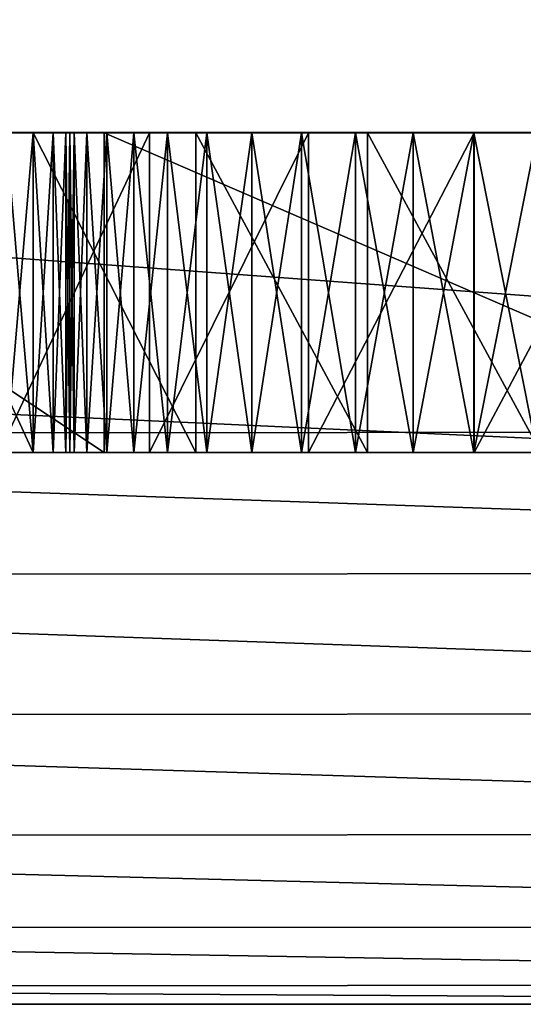
# Model space of a CAD drawing. Units: millimetres. Extents: x -638 to 1869, y -760 to 2651.
# Drawn here: x -312 to -294, y -621 to -587 of the extents above; entities that cross this region are included whole.
import ezdxf

# ---------------------------------------------------------------- set-up
doc = ezdxf.new("R2010")
doc.units = ezdxf.units.MM
doc.layers.get('0').update_dxf_attribs({"true_color": 0xff5454})

# ---------------------------------------------------------------- blocks, each defined once
blk = doc.blocks.new('Group')
for p, q in [((343.789, -3641.388, 741.608), (343.789, -3666.845, 702.191)), ((354.789, -3641.388, 741.608), (354.789, -3666.845, 702.191)), ((343.789, -3881.032, 4.643), (343.789, -3641.484, 4.643)), ((354.789, -3881.032, 4.643), (354.789, -3641.484, 4.643)), ((343.789, -3648.249, 529.807), (343.789, -3654.108, 527.198)), ((354.789, -3648.249, 529.807), (354.789, -3654.108, 527.198)), ((343.789, -3657.783, 587.778), (343.789, -3651.824, 591.538)), ((354.789, -3657.783, 587.778), (354.789, -3651.824, 591.538)), ((343.789, -3651.945, 338.155), (343.789, -3654.125, 338.302)), ((343.789, -3654.125, 370.154), (343.789, -3651.945, 370.301)), ((354.789, -3654.125, 370.154), (354.789, -3651.945, 370.301)), ((354.789, -3651.945, 338.155), (354.789, -3654.125, 338.302)), ((343.789, -3654.108, 527.198), (343.789, -3659.812, 525.186)), ((354.789, -3654.108, 527.198), (343.789, -3654.108, 527.198)), ((343.789, -3654.125, 338.302), (343.789, -3656.217, 338.729)), ((343.789, -3656.217, 369.726), (343.789, -3654.125, 370.154)), ((354.789, -3654.125, 338.302), (343.789, -3654.125, 338.302)), ((354.789, -3654.125, 370.154), (343.789, -3654.125, 370.154)), ((354.789, -3654.108, 527.198), (354.789, -3659.812, 525.186)), ((354.789, -3656.217, 369.726), (354.789, -3654.125, 370.154)), ((354.789, -3654.125, 338.302), (354.789, -3656.217, 338.729)), ((343.789, -3656.217, 338.729), (343.789, -3658.2, 339.419)), ((343.789, -3658.2, 369.037), (343.789, -3656.217, 369.726)), ((354.789, -3656.217, 338.729), (343.789, -3656.217, 338.729)), ((354.789, -3656.217, 369.726), (343.789, -3656.217, 369.726)), ((354.789, -3658.2, 369.037), (354.789, -3656.217, 369.726)), ((354.789, -3656.217, 338.729), (354.789, -3658.2, 339.419)), ((343.789, -3663.686, 583.464), (343.789, -3657.783, 587.778)), ((354.789, -3657.783, 587.778), (343.789, -3657.783, 587.778)), ((354.789, -3663.686, 583.464), (354.789, -3657.783, 587.778)), ((343.789, -3658.2, 339.419), (343.789, -3660.057, 340.35)), ((343.789, -3660.057, 368.105), (343.789, -3658.2, 369.037)), ((354.789, -3658.2, 339.419), (343.789, -3658.2, 339.419)), ((354.789, -3658.2, 369.037), (343.789, -3658.2, 369.037)), ((354.789, -3660.057, 368.105), (354.789, -3658.2, 369.037)), ((354.789, -3658.2, 339.419), (354.789, -3660.057, 340.35)), ((343.789, -3659.812, 525.186), (343.789, -3665.289, 523.786)), ((354.789, -3659.812, 525.186), (343.789, -3659.812, 525.186)), ((354.789, -3659.812, 525.186), (354.789, -3665.289, 523.786)), ((343.789, -3660.057, 340.35), (343.789, -3661.767, 341.505)), ((343.789, -3661.767, 366.95), (343.789, -3660.057, 368.105)), ((354.789, -3660.057, 340.35), (343.789, -3660.057, 340.35)), ((354.789, -3660.057, 368.105), (343.789, -3660.057, 368.105)), ((354.789, -3661.767, 366.95), (354.789, -3660.057, 368.105)), ((354.789, -3660.057, 340.35), (354.789, -3661.767, 341.505)), ((343.789, -3661.767, 341.505), (343.789, -3663.311, 342.864)), ((343.789, -3663.311, 365.591), (343.789, -3661.767, 366.95)), ((354.789, -3661.767, 341.505), (343.789, -3661.767, 341.505)), ((354.789, -3661.767, 366.95), (343.789, -3661.767, 366.95)), ((354.789, -3663.311, 365.591), (354.789, -3661.767, 366.95)), ((354.789, -3661.767, 341.505), (354.789, -3663.311, 342.864)), ((343.789, -3663.311, 342.864), (343.789, -3664.67, 344.408)), ((343.789, -3664.67, 364.047), (343.789, -3663.311, 365.591)), ((354.789, -3663.311, 342.864), (343.789, -3663.311, 342.864)), ((354.789, -3663.311, 365.591), (343.789, -3663.311, 365.591)), ((354.789, -3664.67, 364.047), (354.789, -3663.311, 365.591)), ((354.789, -3663.311, 342.864), (354.789, -3664.67, 344.408)), ((343.789, -3669.285, 578.762), (343.789, -3663.686, 583.464)), ((354.789, -3663.686, 583.464), (343.789, -3663.686, 583.464)), ((354.789, -3669.285, 578.762), (354.789, -3663.686, 583.464)), ((343.789, -3664.67, 344.408), (343.789, -3665.825, 346.117)), ((343.789, -3665.825, 362.338), (343.789, -3664.67, 364.047)), ((354.789, -3664.67, 344.408), (343.789, -3664.67, 344.408)), ((354.789, -3664.67, 364.047), (343.789, -3664.67, 364.047)), ((354.789, -3665.825, 362.338), (354.789, -3664.67, 364.047)), ((354.789, -3664.67, 344.408), (354.789, -3665.825, 346.117)), ((343.789, -3665.289, 523.786), (343.789, -3670.471, 523.011)), ((354.789, -3665.289, 523.786), (343.789, -3665.289, 523.786)), ((354.789, -3665.289, 523.786), (354.789, -3670.471, 523.011)), ((343.789, -3665.825, 346.117), (343.789, -3666.757, 347.973)), ((343.789, -3666.757, 360.482), (343.789, -3665.825, 362.338)), ((354.789, -3665.825, 346.117), (343.789, -3665.825, 346.117)), ((354.789, -3665.825, 362.338), (343.789, -3665.825, 362.338)), ((354.789, -3666.757, 360.482), (354.789, -3665.825, 362.338)), ((354.789, -3665.825, 346.117), (354.789, -3666.757, 347.973)), ((343.789, -3666.757, 347.973), (343.789, -3667.446, 349.956)), ((343.789, -3667.446, 358.499), (343.789, -3666.757, 360.482)), ((354.789, -3666.757, 347.973), (343.789, -3666.757, 347.973)), ((354.789, -3666.757, 360.482), (343.789, -3666.757, 360.482)), ((354.789, -3667.446, 358.499), (354.789, -3666.757, 360.482)), ((354.789, -3666.757, 347.973), (354.789, -3667.446, 349.956)), ((343.789, -3666.845, 702.191), (343.789, -3683.407, 665.828)), ((354.789, -3666.845, 702.191), (343.789, -3666.845, 702.191)), ((354.789, -3666.845, 702.191), (354.789, -3683.407, 665.828)), ((343.789, -3667.446, 349.956), (343.789, -3667.874, 352.048)), ((343.789, -3667.874, 356.408), (343.789, -3667.446, 358.499)), ((354.789, -3667.446, 349.956), (343.789, -3667.446, 349.956)), ((354.789, -3667.446, 358.499), (343.789, -3667.446, 358.499)), ((354.789, -3667.874, 356.408), (354.789, -3667.446, 358.499)), ((354.789, -3667.446, 349.956), (354.789, -3667.874, 352.048)), ((343.789, -3667.874, 352.048), (343.789, -3668.021, 354.228)), ((343.789, -3668.021, 354.228), (343.789, -3667.874, 356.408)), ((354.789, -3667.874, 352.048), (343.789, -3667.874, 352.048)), ((354.789, -3667.874, 356.408), (343.789, -3667.874, 356.408)), ((343.789, -3668.168, 308.189), (343.789, -3668.021, 306.009)), ((343.789, -3668.021, 306.009), (343.789, -3668.168, 303.829)), ((354.789, -3668.021, 354.228), (343.789, -3668.021, 354.228)), ((354.789, -3668.021, 306.009), (343.789, -3668.021, 306.009)), ((343.789, -3668.595, 310.28), (343.789, -3668.168, 308.189)), ((343.789, -3668.168, 303.829), (343.789, -3668.596, 301.738)), ((354.789, -3668.168, 308.189), (343.789, -3668.168, 308.189)), ((354.789, -3668.168, 303.829), (343.789, -3668.168, 303.829)), ((354.789, -3668.021, 354.228), (354.789, -3667.874, 356.408)), ((354.789, -3667.874, 352.048), (354.789, -3668.021, 354.228)), ((354.789, -3668.168, 308.189), (354.789, -3668.021, 306.009)), ((354.789, -3668.021, 306.009), (354.789, -3668.168, 303.829)), ((354.789, -3668.595, 310.28), (354.789, -3668.168, 308.189)), ((354.789, -3668.168, 303.829), (354.789, -3668.596, 301.738)), ((343.789, -3669.285, 312.263), (343.789, -3668.595, 310.28)), ((354.789, -3668.595, 310.28), (343.789, -3668.595, 310.28)), ((343.789, -3668.596, 301.738), (343.789, -3669.285, 299.755)), ((354.789, -3668.596, 301.738), (343.789, -3668.596, 301.738)), ((354.789, -3669.285, 312.263), (354.789, -3668.595, 310.28)), ((354.789, -3668.596, 301.738), (354.789, -3669.285, 299.755)), ((343.789, -3674.359, 573.874), (343.789, -3669.285, 578.762)), ((343.789, -3670.217, 314.119), (343.789, -3669.285, 312.263)), ((343.789, -3669.285, 299.755), (343.789, -3670.217, 297.899)), ((354.789, -3669.285, 578.762), (343.789, -3669.285, 578.762)), ((354.789, -3669.285, 312.263), (343.789, -3669.285, 312.263)), ((354.789, -3669.285, 299.755), (343.789, -3669.285, 299.755)), ((354.789, -3674.359, 573.874), (354.789, -3669.285, 578.762)), ((354.789, -3670.217, 314.119), (354.789, -3669.285, 312.263)), ((354.789, -3669.285, 299.755), (354.789, -3670.217, 297.899))]:
    blk.add_line(p, q)
at = {"color": 42, "true_color": 0xcc9500}
mesh = blk.add_polyface(dxfattribs=at)
corners = [(343.789, -3668.021, 354.228), (343.789, -3668.021, 306.009), (343.789, -3668.168, 308.189), (343.789, -3667.874, 352.048), (343.789, -3670.217, 314.119), (343.789, -3670.471, 523.011), (343.789, -3665.289, 523.786), (343.789, -3669.285, 312.263), (343.789, -3668.595, 310.28), (343.789, -3667.874, 356.408), (343.789, -3667.446, 358.499), (343.789, -3666.757, 360.482), (343.789, -3665.825, 362.338), (343.789, -3664.67, 364.047), (343.789, -3659.812, 525.186), (343.789, -3663.311, 365.591), (343.789, -3661.767, 366.95), (343.789, -3660.057, 368.105), (343.789, -3658.2, 369.037), (343.789, -3654.108, 527.198), (343.789, -3656.217, 369.726), (343.789, -3654.125, 370.154), (343.789, -3651.945, 370.301), (343.789, -3648.249, 529.807), (343.789, -3649.764, 370.154), (343.789, -3647.673, 369.726), (343.789, -3642.304, 532.999), (343.789, -3645.689, 369.037), (343.789, -3643.833, 368.105), (343.789, -3669.285, 578.762), (343.789, -3666.845, 702.191), (343.789, -3663.686, 583.464), (343.789, -3641.388, 741.608), (343.789, -3657.783, 587.778), (343.789, -3651.824, 591.538), (343.789, -3645.88, 594.73), (343.789, -3641.484, 4.643), (343.789, -3681.917, 290.083), (343.789, -3679.825, 290.511), (343.789, -3677.842, 291.2), (343.789, -3675.985, 292.132), (343.789, -3674.275, 293.287), (343.789, -3672.731, 294.646), (343.789, -3671.372, 296.189), (343.789, -3670.217, 297.899), (343.789, -3669.285, 299.755), (343.789, -3668.596, 301.738), (343.789, -3668.168, 303.829), (343.789, -3667.446, 349.956), (343.789, -3666.757, 347.973), (343.789, -3665.825, 346.117), (343.789, -3664.67, 344.408), (343.789, -3663.311, 342.864), (343.789, -3661.767, 341.505), (343.789, -3660.057, 340.35), (343.789, -3658.2, 339.419), (343.789, -3656.217, 338.729), (343.789, -3654.125, 338.302), (343.789, -3651.945, 338.155), (343.789, -3649.764, 338.302), (343.789, -3647.673, 338.729), (343.789, -3645.689, 339.419), (343.789, -3643.833, 340.35), (343.789, -3643.907, 306.009), (343.789, -3643.76, 308.189)]
mesh.append_faces([[corners[k] for k in face] for face in [(4, 6, 7), (7, 0, 8), (8, 0, 2), (0, 6, 9), (9, 6, 10), (10, 6, 11), (11, 6, 12), (12, 6, 13), (13, 14, 15), (15, 14, 16), (16, 14, 17), (17, 14, 18), (18, 19, 20), (20, 19, 21), (21, 19, 22), (22, 23, 24), (24, 23, 25), (25, 26, 27), (27, 26, 28), (29, 30, 31), (31, 32, 33), (33, 32, 34), (34, 32, 35), (62, 63, 61), (63, 62, 64)]], dxfattribs={"vtx0": -1, "vtx1": -1, "color": 42})
mesh.append_faces([[corners[k] for k in face] for face in [(7, 6, 0), (36, 1, 3)]], dxfattribs={"vtx0": -1, "vtx1": -1, "vtx2": -1, "color": 42})
mesh.append_faces([[corners[k] for k in face] for face in [(0, 1, 2), (1, 0, 3), (4, 5, 6), (13, 6, 14), (18, 14, 19), (22, 19, 23), (25, 23, 26), (31, 30, 32), (36, 37, 38), (36, 38, 39), (36, 39, 40), (36, 40, 41), (36, 41, 42), (36, 42, 43), (36, 43, 44), (36, 44, 45), (36, 45, 46), (36, 46, 47), (36, 47, 1), (36, 3, 48), (36, 48, 49), (36, 49, 50), (36, 50, 51), (36, 51, 52), (36, 52, 53), (36, 53, 54), (36, 54, 55), (36, 55, 56), (36, 56, 57), (36, 57, 58), (36, 58, 59), (36, 59, 60), (36, 60, 61)]], dxfattribs={"vtx0": -1, "vtx2": -1, "color": 42})
mesh = blk.add_polyface(dxfattribs=at)
corners = [(354.789, -3641.388, 741.608), (343.789, -3666.845, 702.191), (354.789, -3666.845, 702.191), (343.789, -3641.388, 741.608)]
mesh.append_faces([[corners[k] for k in face] for face in [(0, 1, 2), (1, 0, 3)]], dxfattribs={"vtx0": -1, "color": 42})
mesh = blk.add_polyface(dxfattribs=at)
corners = [(354.789, -3643.907, 306.009), (354.789, -3643.833, 340.35), (354.789, -3645.689, 339.419), (354.789, -3643.76, 308.189), (354.789, -3666.845, 702.191), (354.789, -3669.285, 578.762), (354.789, -3663.686, 583.464), (354.789, -3641.388, 741.608), (354.789, -3657.783, 587.778), (354.789, -3651.824, 591.538), (354.789, -3645.88, 594.73), (354.789, -3670.471, 523.011), (354.789, -3670.217, 314.119), (354.789, -3665.289, 523.786), (354.789, -3669.285, 312.263), (354.789, -3668.021, 354.228), (354.789, -3668.595, 310.28), (354.789, -3668.168, 308.189), (354.789, -3668.021, 306.009), (354.789, -3667.874, 356.408), (354.789, -3667.446, 358.499), (354.789, -3666.757, 360.482), (354.789, -3665.825, 362.338), (354.789, -3664.67, 364.047), (354.789, -3659.812, 525.186), (354.789, -3663.311, 365.591), (354.789, -3661.767, 366.95), (354.789, -3660.057, 368.105), (354.789, -3658.2, 369.037), (354.789, -3654.108, 527.198), (354.789, -3656.217, 369.726), (354.789, -3654.125, 370.154), (354.789, -3651.945, 370.301), (354.789, -3648.249, 529.807), (354.789, -3649.764, 370.154), (354.789, -3647.673, 369.726), (354.789, -3642.304, 532.999), (354.789, -3645.689, 369.037), (354.789, -3643.833, 368.105), (354.789, -3681.917, 290.083), (354.789, -3641.484, 4.643), (354.789, -3679.825, 290.511), (354.789, -3677.842, 291.2), (354.789, -3675.985, 292.132), (354.789, -3674.275, 293.287), (354.789, -3672.731, 294.646), (354.789, -3671.372, 296.189), (354.789, -3670.217, 297.899), (354.789, -3669.285, 299.755), (354.789, -3668.596, 301.738), (354.789, -3668.168, 303.829), (354.789, -3667.874, 352.048), (354.789, -3667.446, 349.956), (354.789, -3666.757, 347.973), (354.789, -3665.825, 346.117), (354.789, -3664.67, 344.408), (354.789, -3663.311, 342.864), (354.789, -3661.767, 341.505), (354.789, -3660.057, 340.35), (354.789, -3658.2, 339.419), (354.789, -3656.217, 338.729), (354.789, -3654.125, 338.302), (354.789, -3651.945, 338.155), (354.789, -3649.764, 338.302), (354.789, -3647.673, 338.729)]
mesh.append_faces([[corners[k] for k in face] for face in [(4, 6, 7), (11, 12, 13), (13, 23, 24), (24, 28, 29), (29, 32, 33), (33, 35, 36), (39, 40, 41), (41, 40, 42), (42, 40, 43), (43, 40, 44), (44, 40, 45), (45, 40, 46), (46, 40, 47), (47, 40, 48), (48, 40, 49), (49, 40, 50), (50, 40, 18), (51, 40, 52), (52, 40, 53), (53, 40, 54), (54, 40, 55), (55, 40, 56), (56, 40, 57), (57, 40, 58), (58, 40, 59), (59, 40, 60), (60, 40, 61), (61, 40, 62), (62, 40, 63), (63, 40, 64), (64, 40, 2)]], dxfattribs={"vtx0": -1, "vtx1": -1, "color": 42})
mesh.append_faces([[corners[k] for k in face] for face in [(13, 14, 15), (18, 40, 51)]], dxfattribs={"vtx0": -1, "vtx1": -1, "vtx2": -1, "color": 42})
mesh.append_faces([[corners[k] for k in face] for face in [(0, 1, 2), (1, 0, 3), (4, 5, 6), (7, 6, 8), (7, 8, 9), (7, 9, 10), (13, 12, 14), (15, 14, 16), (15, 16, 17), (15, 17, 18), (13, 15, 19), (13, 19, 20), (13, 20, 21), (13, 21, 22), (13, 22, 23), (24, 23, 25), (24, 25, 26), (24, 26, 27), (24, 27, 28), (29, 28, 30), (29, 30, 31), (29, 31, 32), (33, 32, 34), (33, 34, 35), (36, 35, 37), (36, 37, 38), (18, 51, 15)]], dxfattribs={"vtx0": -1, "vtx2": -1, "color": 42})
mesh = blk.add_polyface(dxfattribs=at)
corners = [(343.789, -3994.991, 278.319), (343.789, -3989.71, 177.35), (343.789, -3996.086, 227.69), (343.789, -3986.848, 327.948), (343.789, -3975.439, 128.586), (343.789, -3972.079, 375.288), (343.789, -3952.852, 82.688), (343.789, -3951.109, 419.051), (343.789, -3921.523, 40.944), (343.789, -3924.36, 457.947), (343.789, -3892.254, 490.69), (343.789, -3889.532, 358.818), (343.789, -3881.032, 4.643), (343.789, -3889.585, 363.224), (343.789, -3888.759, 354.845), (343.789, -3887.245, 351.374), (343.789, -3884.969, 348.475), (343.789, -3882.006, 346.281), (343.789, -3878.494, 344.865), (343.789, -3641.484, 4.643), (343.789, -3874.501, 344.204), (343.789, -3870.094, 344.275), (343.789, -3865.341, 345.052), (343.789, -3860.311, 346.514), (343.789, -3855.071, 348.635), (343.789, -3849.689, 351.393), (343.789, -3844.234, 354.763), (343.789, -3838.772, 358.722), (343.789, -3833.373, 363.247), (343.789, -3828.103, 368.313), (343.789, -3823.186, 373.722), (343.789, -3818.814, 379.245), (343.789, -3815.009, 384.815), (343.789, -3811.792, 390.363), (343.789, -3809.186, 395.819), (343.789, -3807.212, 401.115), (343.789, -3888.941, 367.996), (343.789, -3855.217, 515.989), (343.789, -3887.62, 373.065), (343.789, -3885.647, 378.361), (343.789, -3883.04, 383.817), (343.789, -3879.824, 389.365), (343.789, -3876.019, 394.934), (343.789, -3871.647, 400.458), (343.789, -3866.73, 405.867), (343.789, -3861.46, 410.933), (343.789, -3856.06, 415.458), (343.789, -3850.599, 419.417), (343.789, -3794.811, 532.452), (343.789, -3845.143, 422.787), (343.789, -3839.761, 425.545), (343.789, -3834.521, 427.666), (343.789, -3829.491, 429.128), (343.789, -3824.739, 429.905), (343.789, -3820.332, 429.976), (343.789, -3816.338, 429.315), (343.789, -3812.827, 427.899), (343.789, -3809.864, 425.705), (343.789, -3807.587, 422.806), (343.789, -3806.073, 419.335), (343.789, -3805.301, 415.362), (343.789, -3805.248, 410.956)]
mesh.append_faces([[corners[k] for k in face] for face in [(0, 1, 2)]], dxfattribs={"vtx0": -1, "color": 42})
mesh.append_faces([[corners[k] for k in face] for face in [(1, 3, 4), (4, 5, 6), (6, 7, 8), (8, 11, 12), (11, 10, 13), (12, 18, 19), (36, 37, 38), (38, 37, 39), (39, 37, 40), (40, 37, 41), (41, 37, 42), (42, 37, 43), (43, 37, 44), (44, 37, 45), (45, 37, 46), (46, 37, 47), (47, 48, 49), (49, 48, 50), (50, 48, 51), (51, 48, 52), (52, 48, 53), (53, 48, 54), (54, 48, 55), (55, 48, 56), (56, 48, 57), (57, 48, 58), (58, 48, 59), (59, 48, 60), (60, 48, 61)]], dxfattribs={"vtx0": -1, "vtx1": -1, "color": 42})
mesh.append_faces([[corners[k] for k in face] for face in [(8, 10, 11)]], dxfattribs={"vtx0": -1, "vtx1": -1, "vtx2": -1, "color": 42})
mesh.append_faces([[corners[k] for k in face] for face in [(1, 0, 3), (4, 3, 5), (6, 5, 7), (8, 7, 9), (8, 9, 10), (12, 11, 14), (12, 14, 15), (12, 15, 16), (12, 16, 17), (12, 17, 18), (19, 18, 20), (19, 20, 21), (19, 21, 22), (19, 22, 23), (19, 23, 24), (19, 24, 25), (19, 25, 26), (19, 26, 27), (19, 27, 28), (19, 28, 29), (19, 29, 30), (19, 30, 31), (19, 31, 32), (19, 32, 33), (19, 33, 34), (19, 34, 35), (10, 36, 13), (36, 10, 37), (47, 37, 48)]], dxfattribs={"vtx0": -1, "vtx2": -1, "color": 42})
mesh = blk.add_polyface(dxfattribs=at)
corners = [(343.789, -3692.598, 539.893), (343.789, -3692.209, 319.887), (343.789, -3693.919, 318.732), (343.789, -3692.366, 535.853), (343.789, -3691.331, 532.211), (343.789, -3690.353, 320.818), (343.789, -3689.464, 529.033), (343.789, -3688.369, 321.507), (343.789, -3686.822, 526.461), (343.789, -3686.278, 321.935), (343.789, -3683.532, 524.588), (343.789, -3684.097, 322.082), (343.789, -3681.917, 321.935), (343.789, -3679.662, 523.398), (343.789, -3679.825, 321.508), (343.789, -3677.842, 320.818), (343.789, -3675.285, 522.877), (343.789, -3675.985, 319.887), (343.789, -3674.275, 318.732), (343.789, -3670.471, 523.011), (343.789, -3672.731, 317.373), (343.789, -3671.372, 315.829), (343.789, -3670.217, 314.119), (343.789, -3695.703, 632.594), (343.789, -3700.173, 306.009), (343.789, -3708.361, 602.565), (343.789, -3700.027, 308.189), (343.789, -3699.599, 310.28), (343.789, -3698.909, 312.263), (343.789, -3697.978, 314.119), (343.789, -3696.822, 315.829), (343.789, -3695.463, 317.373), (343.789, -3683.407, 665.828), (343.789, -3692.06, 544.267), (343.789, -3690.781, 548.91), (343.789, -3688.792, 553.756), (343.789, -3686.125, 558.74), (343.789, -3682.81, 563.798), (343.789, -3666.845, 702.191), (343.789, -3678.878, 568.864), (343.789, -3674.359, 573.874), (343.789, -3669.285, 578.762), (343.789, -3641.484, 4.643), (343.789, -3807.212, 401.115), (343.789, -3805.892, 406.184), (343.789, -3805.248, 410.956), (343.789, -3794.811, 532.452), (343.789, -3753.286, 552.418), (343.789, -3700.027, 303.829), (343.789, -3726.013, 575.814), (343.789, -3699.599, 301.738), (343.789, -3698.909, 299.755), (343.789, -3697.978, 297.899), (343.789, -3696.822, 296.189), (343.789, -3695.463, 294.646), (343.789, -3693.919, 293.287), (343.789, -3692.209, 292.132), (343.789, -3690.353, 291.2), (343.789, -3688.369, 290.511), (343.789, -3686.278, 290.083), (343.789, -3684.097, 289.936), (343.789, -3681.917, 290.083)]
mesh.append_faces([[corners[k] for k in face] for face in [(1, 4, 5), (5, 6, 7), (7, 8, 9), (9, 10, 11), (11, 10, 12), (12, 13, 14), (14, 13, 15), (15, 16, 17), (17, 16, 18), (18, 19, 20), (20, 19, 21), (21, 19, 22), (23, 24, 25), (24, 23, 26), (26, 23, 27), (27, 23, 28), (28, 23, 29), (29, 23, 30), (30, 23, 31), (31, 0, 2), (0, 32, 33), (33, 32, 34), (34, 32, 35), (35, 32, 36), (36, 32, 37), (37, 38, 39), (39, 38, 40), (40, 38, 41), (48, 49, 24)]], dxfattribs={"vtx0": -1, "vtx1": -1, "color": 42})
mesh.append_faces([[corners[k] for k in face] for face in [(31, 23, 0), (42, 45, 46), (42, 47, 48)]], dxfattribs={"vtx0": -1, "vtx1": -1, "vtx2": -1, "color": 42})
mesh.append_faces([[corners[k] for k in face] for face in [(0, 1, 2), (1, 0, 3), (1, 3, 4), (5, 4, 6), (7, 6, 8), (9, 8, 10), (12, 10, 13), (15, 13, 16), (18, 16, 19), (0, 23, 32), (37, 32, 38), (42, 43, 44), (42, 44, 45), (42, 46, 47), (48, 47, 49), (24, 49, 25), (42, 48, 50), (42, 50, 51), (42, 51, 52), (42, 52, 53), (42, 53, 54), (42, 54, 55), (42, 55, 56), (42, 56, 57), (42, 57, 58), (42, 58, 59), (42, 59, 60), (42, 60, 61)]], dxfattribs={"vtx0": -1, "vtx2": -1, "color": 42})
mesh = blk.add_polyface(dxfattribs=at)
corners = [(354.789, -3641.484, 4.643), (343.789, -3881.032, 4.643), (343.789, -3641.484, 4.643), (354.789, -3881.032, 4.643)]
mesh.append_faces([[corners[k] for k in face] for face in [(0, 1, 2), (1, 0, 3)]], dxfattribs={"vtx0": -1, "color": 42})
mesh = blk.add_polyface(dxfattribs=at)
corners = [(354.789, -3989.71, 177.35), (354.789, -3994.991, 278.319), (354.789, -3996.086, 227.69), (354.789, -3986.848, 327.948), (354.789, -3975.439, 128.586), (354.789, -3972.079, 375.288), (354.789, -3952.852, 82.688), (354.789, -3951.109, 419.051), (354.789, -3921.523, 40.944), (354.789, -3924.36, 457.947), (354.789, -3892.254, 490.69), (354.789, -3889.532, 358.818), (354.789, -3881.032, 4.643), (354.789, -3889.585, 363.224), (354.789, -3888.759, 354.845), (354.789, -3887.245, 351.374), (354.789, -3884.969, 348.475), (354.789, -3882.006, 346.281), (354.789, -3878.494, 344.865), (354.789, -3641.484, 4.643), (354.789, -3874.501, 344.204), (354.789, -3870.094, 344.275), (354.789, -3865.341, 345.052), (354.789, -3860.311, 346.514), (354.789, -3855.071, 348.635), (354.789, -3849.689, 351.393), (354.789, -3844.234, 354.763), (354.789, -3838.772, 358.722), (354.789, -3833.373, 363.247), (354.789, -3828.103, 368.313), (354.789, -3823.186, 373.722), (354.789, -3818.814, 379.245), (354.789, -3815.009, 384.815), (354.789, -3811.792, 390.363), (354.789, -3809.186, 395.819), (354.789, -3807.212, 401.115), (354.789, -3888.941, 367.996), (354.789, -3855.217, 515.989), (354.789, -3887.62, 373.065), (354.789, -3885.647, 378.361), (354.789, -3883.04, 383.817), (354.789, -3879.824, 389.365), (354.789, -3876.019, 394.934), (354.789, -3871.647, 400.458), (354.789, -3866.73, 405.867), (354.789, -3861.46, 410.933), (354.789, -3856.06, 415.458), (354.789, -3850.599, 419.417), (354.789, -3794.811, 532.452), (354.789, -3845.143, 422.787), (354.789, -3839.761, 425.545), (354.789, -3834.521, 427.666), (354.789, -3829.491, 429.128), (354.789, -3824.739, 429.905), (354.789, -3820.332, 429.976), (354.789, -3816.338, 429.315), (354.789, -3812.827, 427.899), (354.789, -3809.864, 425.705), (354.789, -3807.587, 422.806), (354.789, -3806.073, 419.335), (354.789, -3805.301, 415.362), (354.789, -3805.248, 410.956)]
mesh.append_faces([[corners[k] for k in face] for face in [(0, 1, 2)]], dxfattribs={"vtx0": -1, "color": 42})
mesh.append_faces([[corners[k] for k in face] for face in [(1, 0, 3), (3, 4, 5), (5, 6, 7), (7, 8, 9), (9, 8, 10), (11, 12, 14), (14, 12, 15), (15, 12, 16), (16, 12, 17), (17, 12, 18), (18, 19, 20), (20, 19, 21), (21, 19, 22), (22, 19, 23), (23, 19, 24), (24, 19, 25), (25, 19, 26), (26, 19, 27), (27, 19, 28), (28, 19, 29), (29, 19, 30), (30, 19, 31), (31, 19, 32), (32, 19, 33), (33, 19, 34), (34, 19, 35), (10, 36, 37), (36, 10, 13), (37, 47, 48)]], dxfattribs={"vtx0": -1, "vtx1": -1, "color": 42})
mesh.append_faces([[corners[k] for k in face] for face in [(10, 8, 11)]], dxfattribs={"vtx0": -1, "vtx1": -1, "vtx2": -1, "color": 42})
mesh.append_faces([[corners[k] for k in face] for face in [(3, 0, 4), (5, 4, 6), (7, 6, 8), (11, 8, 12), (10, 11, 13), (18, 12, 19), (37, 36, 38), (37, 38, 39), (37, 39, 40), (37, 40, 41), (37, 41, 42), (37, 42, 43), (37, 43, 44), (37, 44, 45), (37, 45, 46), (37, 46, 47), (48, 47, 49), (48, 49, 50), (48, 50, 51), (48, 51, 52), (48, 52, 53), (48, 53, 54), (48, 54, 55), (48, 55, 56), (48, 56, 57), (48, 57, 58), (48, 58, 59), (48, 59, 60), (48, 60, 61)]], dxfattribs={"vtx0": -1, "vtx2": -1, "color": 42})
mesh = blk.add_polyface(dxfattribs=at)
corners = [(354.789, -3700.173, 306.009), (354.789, -3695.703, 632.594), (354.789, -3708.361, 602.565), (354.789, -3700.027, 308.189), (354.789, -3699.599, 310.28), (354.789, -3698.909, 312.263), (354.789, -3697.978, 314.119), (354.789, -3696.822, 315.829), (354.789, -3695.463, 317.373), (354.789, -3692.598, 539.893), (354.789, -3683.407, 665.828), (354.789, -3693.919, 318.732), (354.789, -3692.06, 544.267), (354.789, -3690.781, 548.91), (354.789, -3688.792, 553.756), (354.789, -3686.125, 558.74), (354.789, -3682.81, 563.798), (354.789, -3666.845, 702.191), (354.789, -3678.878, 568.864), (354.789, -3674.359, 573.874), (354.789, -3669.285, 578.762), (354.789, -3692.209, 319.887), (354.789, -3692.366, 535.853), (354.789, -3691.331, 532.211), (354.789, -3690.353, 320.818), (354.789, -3689.464, 529.033), (354.789, -3688.369, 321.507), (354.789, -3686.822, 526.461), (354.789, -3686.278, 321.935), (354.789, -3683.532, 524.588), (354.789, -3684.097, 322.082), (354.789, -3681.917, 321.935), (354.789, -3679.662, 523.398), (354.789, -3679.825, 321.508), (354.789, -3677.842, 320.818), (354.789, -3675.285, 522.877), (354.789, -3675.985, 319.887), (354.789, -3674.275, 318.732), (354.789, -3670.471, 523.011), (354.789, -3672.731, 317.373), (354.789, -3671.372, 315.829), (354.789, -3670.217, 314.119), (354.789, -3807.212, 401.115), (354.789, -3641.484, 4.643), (354.789, -3805.892, 406.184), (354.789, -3805.248, 410.956), (354.789, -3794.811, 532.452), (354.789, -3753.286, 552.418), (354.789, -3700.027, 303.829), (354.789, -3726.013, 575.814), (354.789, -3699.599, 301.738), (354.789, -3698.909, 299.755), (354.789, -3697.978, 297.899), (354.789, -3696.822, 296.189), (354.789, -3695.463, 294.646), (354.789, -3693.919, 293.287), (354.789, -3692.209, 292.132), (354.789, -3690.353, 291.2), (354.789, -3688.369, 290.511), (354.789, -3686.278, 290.083), (354.789, -3684.097, 289.936), (354.789, -3681.917, 290.083)]
mesh.append_faces([[corners[k] for k in face] for face in [(1, 9, 10), (10, 16, 17), (21, 9, 11), (9, 21, 22), (22, 21, 23), (23, 24, 25), (25, 26, 27), (27, 28, 29), (29, 31, 32), (32, 34, 35), (35, 37, 38), (42, 43, 44), (44, 43, 45), (46, 43, 47), (47, 48, 49), (49, 0, 2), (48, 43, 50), (50, 43, 51), (51, 43, 52), (52, 43, 53), (53, 43, 54), (54, 43, 55), (55, 43, 56), (56, 43, 57), (57, 43, 58), (58, 43, 59), (59, 43, 60), (60, 43, 61)]], dxfattribs={"vtx0": -1, "vtx1": -1, "color": 42})
mesh.append_faces([[corners[k] for k in face] for face in [(1, 8, 9), (45, 43, 46), (47, 43, 48)]], dxfattribs={"vtx0": -1, "vtx1": -1, "vtx2": -1, "color": 42})
mesh.append_faces([[corners[k] for k in face] for face in [(0, 1, 2), (1, 0, 3), (1, 3, 4), (1, 4, 5), (1, 5, 6), (1, 6, 7), (1, 7, 8), (9, 8, 11), (10, 9, 12), (10, 12, 13), (10, 13, 14), (10, 14, 15), (10, 15, 16), (17, 16, 18), (17, 18, 19), (17, 19, 20), (23, 21, 24), (25, 24, 26), (27, 26, 28), (29, 28, 30), (29, 30, 31), (32, 31, 33), (32, 33, 34), (35, 34, 36), (35, 36, 37), (38, 37, 39), (38, 39, 40), (38, 40, 41), (49, 48, 0)]], dxfattribs={"vtx0": -1, "vtx2": -1, "color": 42})
mesh = blk.add_polyface(dxfattribs=at)
corners = [(354.789, -3654.108, 527.198), (343.789, -3648.249, 529.807), (343.789, -3654.108, 527.198), (354.789, -3648.249, 529.807)]
mesh.append_faces([[corners[k] for k in face] for face in [(0, 1, 2), (1, 0, 3)]], dxfattribs={"vtx0": -1, "color": 42})
mesh = blk.add_polyface(dxfattribs=at)
corners = [(354.789, -3651.824, 591.538), (343.789, -3657.783, 587.778), (343.789, -3651.824, 591.538), (354.789, -3657.783, 587.778)]
mesh.append_faces([[corners[k] for k in face] for face in [(0, 1, 2), (1, 0, 3)]], dxfattribs={"vtx0": -1, "color": 42})
mesh = blk.add_polyface(dxfattribs=at)
corners = [(354.789, -3654.125, 338.302), (343.789, -3651.945, 338.155), (343.789, -3654.125, 338.302), (354.789, -3651.945, 338.155)]
mesh.append_faces([[corners[k] for k in face] for face in [(0, 1, 2), (1, 0, 3)]], dxfattribs={"vtx0": -1, "color": 42})
mesh = blk.add_polyface(dxfattribs=at)
corners = [(354.789, -3651.945, 370.301), (343.789, -3654.125, 370.154), (343.789, -3651.945, 370.301), (354.789, -3654.125, 370.154)]
mesh.append_faces([[corners[k] for k in face] for face in [(0, 1, 2), (1, 0, 3)]], dxfattribs={"vtx0": -1, "color": 42})
mesh = blk.add_polyface(dxfattribs=at)
corners = [(354.789, -3659.812, 525.186), (343.789, -3654.108, 527.198), (343.789, -3659.812, 525.186), (354.789, -3654.108, 527.198)]
mesh.append_faces([[corners[k] for k in face] for face in [(0, 1, 2), (1, 0, 3)]], dxfattribs={"vtx0": -1, "color": 42})
mesh = blk.add_polyface(dxfattribs=at)
corners = [(354.789, -3656.217, 338.729), (343.789, -3654.125, 338.302), (343.789, -3656.217, 338.729), (354.789, -3654.125, 338.302)]
mesh.append_faces([[corners[k] for k in face] for face in [(0, 1, 2), (1, 0, 3)]], dxfattribs={"vtx0": -1, "color": 42})
mesh = blk.add_polyface(dxfattribs=at)
corners = [(354.789, -3654.125, 370.154), (343.789, -3656.217, 369.726), (343.789, -3654.125, 370.154), (354.789, -3656.217, 369.726)]
mesh.append_faces([[corners[k] for k in face] for face in [(0, 1, 2), (1, 0, 3)]], dxfattribs={"vtx0": -1, "color": 42})
mesh = blk.add_polyface(dxfattribs=at)
corners = [(354.789, -3658.2, 339.419), (343.789, -3656.217, 338.729), (343.789, -3658.2, 339.419), (354.789, -3656.217, 338.729)]
mesh.append_faces([[corners[k] for k in face] for face in [(0, 1, 2), (1, 0, 3)]], dxfattribs={"vtx0": -1, "color": 42})
mesh = blk.add_polyface(dxfattribs=at)
corners = [(354.789, -3656.217, 369.726), (343.789, -3658.2, 369.037), (343.789, -3656.217, 369.726), (354.789, -3658.2, 369.037)]
mesh.append_faces([[corners[k] for k in face] for face in [(0, 1, 2), (1, 0, 3)]], dxfattribs={"vtx0": -1, "color": 42})
mesh = blk.add_polyface(dxfattribs=at)
corners = [(354.789, -3657.783, 587.778), (343.789, -3663.686, 583.464), (343.789, -3657.783, 587.778), (354.789, -3663.686, 583.464)]
mesh.append_faces([[corners[k] for k in face] for face in [(0, 1, 2), (1, 0, 3)]], dxfattribs={"vtx0": -1, "color": 42})
mesh = blk.add_polyface(dxfattribs=at)
corners = [(354.789, -3660.057, 340.35), (343.789, -3658.2, 339.419), (343.789, -3660.057, 340.35), (354.789, -3658.2, 339.419)]
mesh.append_faces([[corners[k] for k in face] for face in [(0, 1, 2), (1, 0, 3)]], dxfattribs={"vtx0": -1, "color": 42})
mesh = blk.add_polyface(dxfattribs=at)
corners = [(354.789, -3658.2, 369.037), (343.789, -3660.057, 368.105), (343.789, -3658.2, 369.037), (354.789, -3660.057, 368.105)]
mesh.append_faces([[corners[k] for k in face] for face in [(0, 1, 2), (1, 0, 3)]], dxfattribs={"vtx0": -1, "color": 42})
mesh = blk.add_polyface(dxfattribs=at)
corners = [(354.789, -3665.289, 523.786), (343.789, -3659.812, 525.186), (343.789, -3665.289, 523.786), (354.789, -3659.812, 525.186)]
mesh.append_faces([[corners[k] for k in face] for face in [(0, 1, 2), (1, 0, 3)]], dxfattribs={"vtx0": -1, "color": 42})
mesh = blk.add_polyface(dxfattribs=at)
corners = [(354.789, -3661.767, 341.505), (343.789, -3660.057, 340.35), (343.789, -3661.767, 341.505), (354.789, -3660.057, 340.35)]
mesh.append_faces([[corners[k] for k in face] for face in [(0, 1, 2), (1, 0, 3)]], dxfattribs={"vtx0": -1, "color": 42})
mesh = blk.add_polyface(dxfattribs=at)
corners = [(354.789, -3660.057, 368.105), (343.789, -3661.767, 366.95), (343.789, -3660.057, 368.105), (354.789, -3661.767, 366.95)]
mesh.append_faces([[corners[k] for k in face] for face in [(0, 1, 2), (1, 0, 3)]], dxfattribs={"vtx0": -1, "color": 42})
mesh = blk.add_polyface(dxfattribs=at)
corners = [(354.789, -3663.311, 342.864), (343.789, -3661.767, 341.505), (343.789, -3663.311, 342.864), (354.789, -3661.767, 341.505)]
mesh.append_faces([[corners[k] for k in face] for face in [(0, 1, 2), (1, 0, 3)]], dxfattribs={"vtx0": -1, "color": 42})
mesh = blk.add_polyface(dxfattribs=at)
corners = [(354.789, -3661.767, 366.95), (343.789, -3663.311, 365.591), (343.789, -3661.767, 366.95), (354.789, -3663.311, 365.591)]
mesh.append_faces([[corners[k] for k in face] for face in [(0, 1, 2), (1, 0, 3)]], dxfattribs={"vtx0": -1, "color": 42})
mesh = blk.add_polyface(dxfattribs=at)
corners = [(343.789, -3664.67, 344.408), (354.789, -3663.311, 342.864), (343.789, -3663.311, 342.864), (354.789, -3664.67, 344.408)]
mesh.append_faces([[corners[k] for k in face] for face in [(0, 1, 2), (1, 0, 3)]], dxfattribs={"vtx0": -1, "color": 42})
mesh = blk.add_polyface(dxfattribs=at)
corners = [(343.789, -3663.311, 365.591), (354.789, -3664.67, 364.047), (343.789, -3664.67, 364.047), (354.789, -3663.311, 365.591)]
mesh.append_faces([[corners[k] for k in face] for face in [(0, 1, 2), (1, 0, 3)]], dxfattribs={"vtx0": -1, "color": 42})
mesh = blk.add_polyface(dxfattribs=at)
corners = [(354.789, -3663.686, 583.464), (343.789, -3669.285, 578.762), (343.789, -3663.686, 583.464), (354.789, -3669.285, 578.762)]
mesh.append_faces([[corners[k] for k in face] for face in [(0, 1, 2), (1, 0, 3)]], dxfattribs={"vtx0": -1, "color": 42})
mesh = blk.add_polyface(dxfattribs=at)
corners = [(343.789, -3665.825, 346.117), (354.789, -3664.67, 344.408), (343.789, -3664.67, 344.408), (354.789, -3665.825, 346.117)]
mesh.append_faces([[corners[k] for k in face] for face in [(0, 1, 2), (1, 0, 3)]], dxfattribs={"vtx0": -1, "color": 42})
mesh = blk.add_polyface(dxfattribs=at)
corners = [(343.789, -3664.67, 364.047), (354.789, -3665.825, 362.338), (343.789, -3665.825, 362.338), (354.789, -3664.67, 364.047)]
mesh.append_faces([[corners[k] for k in face] for face in [(0, 1, 2), (1, 0, 3)]], dxfattribs={"vtx0": -1, "color": 42})
mesh = blk.add_polyface(dxfattribs=at)
corners = [(354.789, -3670.471, 523.011), (343.789, -3665.289, 523.786), (343.789, -3670.471, 523.011), (354.789, -3665.289, 523.786)]
mesh.append_faces([[corners[k] for k in face] for face in [(0, 1, 2), (1, 0, 3)]], dxfattribs={"vtx0": -1, "color": 42})
mesh = blk.add_polyface(dxfattribs=at)
corners = [(343.789, -3666.757, 347.973), (354.789, -3665.825, 346.117), (343.789, -3665.825, 346.117), (354.789, -3666.757, 347.973)]
mesh.append_faces([[corners[k] for k in face] for face in [(0, 1, 2), (1, 0, 3)]], dxfattribs={"vtx0": -1, "color": 42})
mesh = blk.add_polyface(dxfattribs=at)
corners = [(343.789, -3665.825, 362.338), (354.789, -3666.757, 360.482), (343.789, -3666.757, 360.482), (354.789, -3665.825, 362.338)]
mesh.append_faces([[corners[k] for k in face] for face in [(0, 1, 2), (1, 0, 3)]], dxfattribs={"vtx0": -1, "color": 42})
mesh = blk.add_polyface(dxfattribs=at)
corners = [(343.789, -3667.446, 349.956), (354.789, -3666.757, 347.973), (343.789, -3666.757, 347.973), (354.789, -3667.446, 349.956)]
mesh.append_faces([[corners[k] for k in face] for face in [(0, 1, 2), (1, 0, 3)]], dxfattribs={"vtx0": -1, "color": 42})
mesh = blk.add_polyface(dxfattribs=at)
corners = [(343.789, -3666.757, 360.482), (354.789, -3667.446, 358.499), (343.789, -3667.446, 358.499), (354.789, -3666.757, 360.482)]
mesh.append_faces([[corners[k] for k in face] for face in [(0, 1, 2), (1, 0, 3)]], dxfattribs={"vtx0": -1, "color": 42})
mesh = blk.add_polyface(dxfattribs=at)
corners = [(354.789, -3666.845, 702.191), (343.789, -3683.407, 665.828), (354.789, -3683.407, 665.828), (343.789, -3666.845, 702.191)]
mesh.append_faces([[corners[k] for k in face] for face in [(0, 1, 2), (1, 0, 3)]], dxfattribs={"vtx0": -1, "color": 42})
mesh = blk.add_polyface(dxfattribs=at)
corners = [(343.789, -3667.874, 352.048), (354.789, -3667.446, 349.956), (343.789, -3667.446, 349.956), (354.789, -3667.874, 352.048)]
mesh.append_faces([[corners[k] for k in face] for face in [(0, 1, 2), (1, 0, 3)]], dxfattribs={"vtx0": -1, "color": 42})
mesh = blk.add_polyface(dxfattribs=at)
corners = [(343.789, -3667.446, 358.499), (354.789, -3667.874, 356.408), (343.789, -3667.874, 356.408), (354.789, -3667.446, 358.499)]
mesh.append_faces([[corners[k] for k in face] for face in [(0, 1, 2), (1, 0, 3)]], dxfattribs={"vtx0": -1, "color": 42})
mesh = blk.add_polyface(dxfattribs=at)
corners = [(343.789, -3668.021, 354.228), (354.789, -3667.874, 352.048), (343.789, -3667.874, 352.048), (354.789, -3668.021, 354.228)]
mesh.append_faces([[corners[k] for k in face] for face in [(0, 1, 2), (1, 0, 3)]], dxfattribs={"vtx0": -1, "color": 42})
mesh = blk.add_polyface(dxfattribs=at)
corners = [(343.789, -3667.874, 356.408), (354.789, -3668.021, 354.228), (343.789, -3668.021, 354.228), (354.789, -3667.874, 356.408)]
mesh.append_faces([[corners[k] for k in face] for face in [(0, 1, 2), (1, 0, 3)]], dxfattribs={"vtx0": -1, "color": 42})
mesh = blk.add_polyface(dxfattribs=at)
corners = [(354.789, -3668.168, 308.189), (343.789, -3668.021, 306.009), (354.789, -3668.021, 306.009), (343.789, -3668.168, 308.189)]
mesh.append_faces([[corners[k] for k in face] for face in [(0, 1, 2), (1, 0, 3)]], dxfattribs={"vtx0": -1, "color": 42})
mesh = blk.add_polyface(dxfattribs=at)
corners = [(354.789, -3668.021, 306.009), (343.789, -3668.168, 303.829), (354.789, -3668.168, 303.829), (343.789, -3668.021, 306.009)]
mesh.append_faces([[corners[k] for k in face] for face in [(0, 1, 2), (1, 0, 3)]], dxfattribs={"vtx0": -1, "color": 42})
mesh = blk.add_polyface(dxfattribs=at)
corners = [(354.789, -3668.595, 310.28), (343.789, -3668.168, 308.189), (354.789, -3668.168, 308.189), (343.789, -3668.595, 310.28)]
mesh.append_faces([[corners[k] for k in face] for face in [(0, 1, 2), (1, 0, 3)]], dxfattribs={"vtx0": -1, "color": 42})
mesh = blk.add_polyface(dxfattribs=at)
corners = [(354.789, -3668.168, 303.829), (343.789, -3668.596, 301.738), (354.789, -3668.596, 301.738), (343.789, -3668.168, 303.829)]
mesh.append_faces([[corners[k] for k in face] for face in [(0, 1, 2), (1, 0, 3)]], dxfattribs={"vtx0": -1, "color": 42})
mesh = blk.add_polyface(dxfattribs=at)
corners = [(354.789, -3669.285, 312.263), (343.789, -3668.595, 310.28), (354.789, -3668.595, 310.28), (343.789, -3669.285, 312.263)]
mesh.append_faces([[corners[k] for k in face] for face in [(0, 1, 2), (1, 0, 3)]], dxfattribs={"vtx0": -1, "color": 42})
mesh = blk.add_polyface(dxfattribs=at)
corners = [(354.789, -3668.596, 301.738), (343.789, -3669.285, 299.755), (354.789, -3669.285, 299.755), (343.789, -3668.596, 301.738)]
mesh.append_faces([[corners[k] for k in face] for face in [(0, 1, 2), (1, 0, 3)]], dxfattribs={"vtx0": -1, "color": 42})
mesh = blk.add_polyface(dxfattribs=at)
corners = [(354.789, -3669.285, 578.762), (343.789, -3674.359, 573.874), (343.789, -3669.285, 578.762), (354.789, -3674.359, 573.874)]
mesh.append_faces([[corners[k] for k in face] for face in [(0, 1, 2), (1, 0, 3)]], dxfattribs={"vtx0": -1, "color": 42})
mesh = blk.add_polyface(dxfattribs=at)
corners = [(354.789, -3670.217, 314.119), (343.789, -3669.285, 312.263), (354.789, -3669.285, 312.263), (343.789, -3670.217, 314.119)]
mesh.append_faces([[corners[k] for k in face] for face in [(0, 1, 2), (1, 0, 3)]], dxfattribs={"vtx0": -1, "color": 42})
mesh = blk.add_polyface(dxfattribs=at)
corners = [(354.789, -3669.285, 299.755), (343.789, -3670.217, 297.899), (354.789, -3670.217, 297.899), (343.789, -3669.285, 299.755)]
mesh.append_faces([[corners[k] for k in face] for face in [(0, 1, 2), (1, 0, 3)]], dxfattribs={"vtx0": -1, "color": 42})
blk = doc.blocks.new('Group13')
at = {"color": 250, "true_color": 0x1e1e1e}
for p, q in [((366.384, -3708.809, 190.834), (366.37, -3608.154, 190.834)), ((366.384, -3708.809, 172.834), (366.37, -3608.154, 172.834))]:
    blk.add_line(p, q, dxfattribs=at)
mesh = blk.add_polyface(dxfattribs=at)
corners = [(-196.616, -3708.885, 190.834), (-195.99, -3603.369, 190.834), (-196.63, -3608.23, 190.834), (-195.976, -3713.745, 190.834), (-193.989, -3598.535, 190.834), (-193.973, -3718.579, 190.834), (-190.805, -3594.385, 190.834), (-190.786, -3722.73, 190.834), (-186.655, -3591.198, 190.834), (-186.635, -3725.914, 190.834), (-181.82, -3589.195, 190.834), (-181.802, -3727.915, 190.834), (-176.96, -3588.554, 190.834), (-176.941, -3728.555, 190.834), (-166.633, -3588.553, 190.834), (-166.613, -3728.554, 190.834), (336.363, -3558.485, 190.834), (-166.637, -3558.554, 190.834), (-166.609, -3758.553, 190.834), (336.367, -3588.485, 190.834), (336.391, -3758.485, 190.834), (336.387, -3728.485, 190.834), (346.695, -3588.484, 190.834), (346.714, -3728.484, 190.834), (351.555, -3589.122, 190.834), (351.574, -3727.843, 190.834), (356.39, -3591.124, 190.834), (356.408, -3725.84, 190.834), (360.54, -3594.31, 190.834), (360.559, -3722.654, 190.834), (363.727, -3598.459, 190.834), (363.743, -3718.503, 190.834), (365.73, -3603.293, 190.834), (365.744, -3713.669, 190.834), (366.37, -3608.154, 190.834), (366.384, -3708.809, 190.834)]
mesh.append_faces([[corners[k] for k in face] for face in [(0, 1, 2), (14, 16, 17), (34, 33, 35)]], dxfattribs={"vtx0": -1, "color": 250})
mesh.append_faces([[corners[k] for k in face] for face in [(1, 3, 4), (4, 5, 6), (6, 7, 8), (8, 9, 10), (10, 11, 12), (12, 13, 14), (16, 18, 19), (22, 23, 24), (24, 25, 26), (26, 27, 28), (28, 29, 30), (30, 31, 32), (32, 33, 34)]], dxfattribs={"vtx0": -1, "vtx1": -1, "color": 250})
mesh.append_faces([[corners[k] for k in face] for face in [(16, 14, 15)]], dxfattribs={"vtx0": -1, "vtx1": -1, "vtx2": -1, "color": 250})
mesh.append_faces([[corners[k] for k in face] for face in [(1, 0, 3), (4, 3, 5), (6, 5, 7), (8, 7, 9), (10, 9, 11), (12, 11, 13), (14, 13, 15), (16, 15, 18), (19, 18, 20), (19, 20, 21), (21, 22, 19), (22, 21, 23), (24, 23, 25), (26, 25, 27), (28, 27, 29), (30, 29, 31), (32, 31, 33)]], dxfattribs={"vtx0": -1, "vtx2": -1, "color": 250})
mesh = blk.add_polyface(dxfattribs=at)
corners = [(346.695, -3588.484, 172.834), (336.387, -3728.485, 172.834), (336.367, -3588.485, 172.834), (346.714, -3728.484, 172.834), (351.555, -3589.122, 172.834), (351.574, -3727.843, 172.834), (356.39, -3591.124, 172.834), (356.408, -3725.84, 172.834), (360.54, -3594.31, 172.834), (360.559, -3722.654, 172.834), (363.727, -3598.459, 172.834), (363.743, -3718.503, 172.834), (365.73, -3603.293, 172.834), (365.744, -3713.669, 172.834), (366.37, -3608.154, 172.834), (366.384, -3708.809, 172.834), (336.363, -3558.485, 172.834), (-166.633, -3588.553, 172.834), (-166.637, -3558.554, 172.834), (-166.613, -3728.554, 172.834), (-166.609, -3758.553, 172.834), (336.391, -3758.485, 172.834), (-195.99, -3603.369, 172.834), (-196.616, -3708.885, 172.834), (-196.63, -3608.23, 172.834), (-195.976, -3713.745, 172.834), (-193.989, -3598.535, 172.834), (-193.973, -3718.579, 172.834), (-190.805, -3594.385, 172.834), (-190.786, -3722.73, 172.834), (-186.655, -3591.198, 172.834), (-186.635, -3725.914, 172.834), (-181.82, -3589.195, 172.834), (-181.802, -3727.915, 172.834), (-176.96, -3588.554, 172.834), (-176.941, -3728.555, 172.834)]
mesh.append_faces([[corners[k] for k in face] for face in [(13, 14, 15), (16, 17, 18), (22, 23, 24)]], dxfattribs={"vtx0": -1, "color": 250})
mesh.append_faces([[corners[k] for k in face] for face in [(0, 1, 2), (1, 0, 3), (3, 4, 5), (5, 6, 7), (7, 8, 9), (9, 10, 11), (11, 12, 13), (19, 16, 20), (20, 2, 21), (21, 2, 1), (23, 22, 25), (25, 26, 27), (27, 28, 29), (29, 30, 31), (31, 32, 33), (33, 34, 35), (35, 17, 19)]], dxfattribs={"vtx0": -1, "vtx1": -1, "color": 250})
mesh.append_faces([[corners[k] for k in face] for face in [(17, 16, 19)]], dxfattribs={"vtx0": -1, "vtx1": -1, "vtx2": -1, "color": 250})
mesh.append_faces([[corners[k] for k in face] for face in [(3, 0, 4), (5, 4, 6), (7, 6, 8), (9, 8, 10), (11, 10, 12), (13, 12, 14), (20, 16, 2), (25, 22, 26), (27, 26, 28), (29, 28, 30), (31, 30, 32), (33, 32, 34), (35, 34, 17)]], dxfattribs={"vtx0": -1, "vtx2": -1, "color": 250})
mesh = blk.add_polyface(dxfattribs=at)
corners = [(366.37, -3608.154, 172.834), (366.384, -3708.809, 190.834), (366.384, -3708.809, 172.834), (366.37, -3608.154, 190.834)]
mesh.append_faces([[corners[k] for k in face] for face in [(0, 1, 2), (1, 0, 3)]], dxfattribs={"vtx0": -1, "color": 250})
blk = doc.blocks.new('f051-6849-f2c9-04e3')
at = {"rotation": 270}
for name, p in [('Group', (3103.395, -2897.453, -95.799)), ('Group13', (3103.395, -2904.852, -95.799))]:
    blk.add_blockref(name, p, dxfattribs=at)

msp = doc.modelspace()

# ---------------------------------------------------------------- block references
msp.add_blockref('f051-6849-f2c9-04e3', (254.633, 2650.026, 0.126))

doc.saveas('drawing.dxf')
